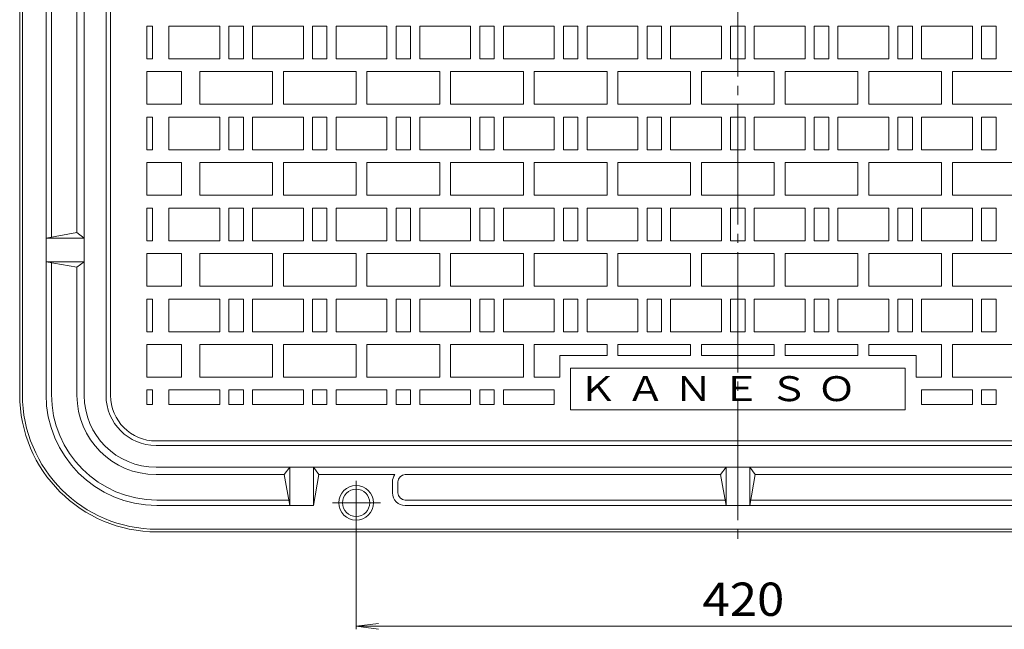
# Model space of a CAD drawing. Units: millimetres. Extents: x -1152 to 617, y -821 to 838.
# Drawn here: x -545 to -3, y -251 to 84 of the extents above; entities that cross this region are included whole.
import ezdxf

# ---------------------------------------------------------------- set-up
doc = ezdxf.new("R2010")
doc.units = ezdxf.units.MM
doc.header["$LTSCALE"] = 6
doc.linetypes.add('JWW_CENTER2', pattern=[13.546667, 11.006667, -0.846667, 0.846667, -0.846667])
for name, color, linetype in [('仕上', 7, 'Continuous'), ('躯体', 7, 'Continuous'), ('通り芯', 7, 'Continuous')]:
    doc.layers.add(name, color=color, linetype=linetype)
doc.styles.add('ＭＳ ゴシック', font='txt', dxfattribs={"height": 1})

msp = doc.modelspace()

# ---------------------------------------------------------------- linework, layer by layer
at = {"layer": '仕上', "color": 7, "linetype": 'Continuous', "lineweight": 9}
for p, q in [((-359.7, -194.28), (-359.7, -251.17)), ((-359.7, -249.67), (-347.31, -248.04)), ((60.3, -249.67), (-359.7, -249.67)), ((-359.7, -249.67), (-347.31, -251.3))]:
    msp.add_line(p, q, dxfattribs=at)
at = {"layer": '躯体', "color": 2, "linetype": 'Continuous', "lineweight": 9}
for p, q in [((-544.7, -122.28), (-544.7, 197.22)), ((-543.2, -122.28), (-543.2, 197.22)), ((-530.2, -122.28), (-530.2, 197.22)), ((-509.2, -122.78), (-509.2, 197.22)), ((-497.2, -122.78), (-497.2, 197.22)), ((-527.2, -35.75), (-527.2, 190.19)), ((-513.2, -33.28), (-513.2, 187.72)), ((-530.2, -36.28), (-513.2, -33.28)), ((-509.2, -36.28), (-530.2, -36.28)), ((-513.2, -33.28), (-509.2, -36.28)), ((-530.2, -49.28), (-513.2, -52.28)), ((-509.2, -49.28), (-530.2, -49.28)), ((-527.2, -122.28), (-527.2, -49.81)), ((-513.2, -52.28), (-509.2, -49.28)), ((-513.2, -122.78), (-513.2, -52.28)), ((-469.7, -150.28), (-149.7, -150.28)), ((170.3, -150.28), (-149.7, -150.28)), ((-469.7, -162.28), (-149.7, -162.28)), ((-399.2, -166.28), (-396.2, -162.28)), ((-396.2, -162.28), (-396.2, -183.28)), ((-380.2, -166.28), (-383.2, -162.28)), ((-383.2, -162.28), (-383.2, -183.28)), ((-159.2, -166.28), (-156.2, -162.28)), ((-156.2, -162.28), (-156.2, -183.28)), ((170.3, -162.28), (-149.7, -162.28)), ((-140.2, -166.28), (-143.2, -162.28)), ((-143.2, -162.28), (-143.2, -183.28)), ((-469.7, -166.28), (-399.2, -166.28)), ((-396.2, -183.28), (-399.2, -166.28)), ((-383.2, -183.28), (-380.2, -166.28)), ((-380.2, -166.28), (-338.45, -166.28)), ((-332.7, -166.28), (-159.2, -166.28)), ((-156.2, -183.28), (-159.2, -166.28)), ((-143.2, -183.28), (-140.2, -166.28)), ((33.3, -166.28), (-140.2, -166.28)), ((-339.7, -170.28), (-339.7, -176.28)), ((-336.7, -176.28), (-336.7, -170.28)), ((-469.2, -180.28), (-396.73, -180.28)), ((-469.2, -183.28), (-383.2, -183.28)), ((-332.7, -180.28), (-156.73, -180.28)), ((-332.7, -183.28), (-149.7, -183.28)), ((33.3, -183.28), (-149.7, -183.28)), ((33.3, -180.28), (-142.67, -180.28)), ((-469.2, -196.28), (-149.7, -196.28)), ((-469.2, -197.78), (-149.7, -197.78)), ((169.8, -196.28), (-149.7, -196.28)), ((169.8, -197.78), (-149.7, -197.78))]:
    msp.add_line(p, q, dxfattribs=at)
at = {"layer": '躯体', "color": 2, "linetype": 'JWW_CENTER2', "lineweight": 9}
for p, q in [((-359.7, -169.72), (-359.7, -194.37)), ((-372.61, -181.78), (-346.36, -181.78))]:
    msp.add_line(p, q, dxfattribs=at)
at = {"layer": '躯体', "color": 2, "linetype": 'Continuous', "lineweight": 9}
for radius in [9.5, 7.5]:
    msp.add_circle((-359.7, -181.78), radius, dxfattribs=at)
for centre, radius, start, end in [((-469.2, -122.28), 75.5, 180, 270), ((-469.2, -122.28), 74, 180, 270), ((-469.2, -122.28), 61, 180, 270), ((-469.2, -122.28), 58, 180, 270), ((-469.7, -122.78), 43.5, 180, 270), ((-469.7, -122.78), 39.5, 180, 270), ((-469.7, -122.78), 27.5, 180, 270), ((-332.7, -170.28), 7, 145.1494, 180), ((-332.7, -170.28), 4, 90, 180), ((-332.7, -176.28), 7, 180, 270), ((-332.7, -176.28), 4, 180, 270)]:
    msp.add_arc(centre, radius, start, end, dxfattribs=at)
at = {"layer": '通り芯', "color": 3, "linetype": 'JWW_CENTER2', "lineweight": 9}
msp.add_line((-149.7, 606.19), (-149.7, -205.92), dxfattribs=at)
at = {"layer": '通り芯', "color": 3, "linetype": 'Continuous', "lineweight": 9}
for p, q in [((-494.7, -122.78), (-494.7, 517.22)), ((-474.7, 80.22), (-474.7, 62.22)), ((-471.7, 80.22), (-474.7, 80.22)), ((-471.7, 62.22), (-471.7, 80.22)), ((-462.7, 80.22), (-462.7, 62.22)), ((-434.7, 80.22), (-462.7, 80.22)), ((-434.7, 62.22), (-434.7, 80.22)), ((-429.7, 80.22), (-429.7, 62.22)), ((-421.7, 80.22), (-429.7, 80.22)), ((-421.7, 62.22), (-421.7, 80.22)), ((-416.7, 80.22), (-416.7, 62.22)), ((-388.7, 80.22), (-416.7, 80.22)), ((-388.7, 62.22), (-388.7, 80.22)), ((-383.7, 80.22), (-383.7, 62.22)), ((-375.7, 80.22), (-383.7, 80.22)), ((-375.7, 62.22), (-375.7, 80.22)), ((-370.7, 80.22), (-370.7, 62.22)), ((-342.7, 80.22), (-370.7, 80.22)), ((-342.7, 62.22), (-342.7, 80.22)), ((-337.7, 80.22), (-337.7, 62.22)), ((-329.7, 80.22), (-337.7, 80.22)), ((-329.7, 62.22), (-329.7, 80.22)), ((-324.7, 80.22), (-324.7, 62.22)), ((-296.7, 80.22), (-324.7, 80.22)), ((-296.7, 62.22), (-296.7, 80.22)), ((-291.7, 80.22), (-291.7, 62.22)), ((-283.7, 80.22), (-291.7, 80.22)), ((-283.7, 62.22), (-283.7, 80.22)), ((-278.7, 80.22), (-278.7, 62.22)), ((-250.7, 80.22), (-278.7, 80.22)), ((-250.7, 62.22), (-250.7, 80.22)), ((-245.7, 80.22), (-245.7, 62.22)), ((-237.7, 80.22), (-245.7, 80.22)), ((-237.7, 62.22), (-237.7, 80.22)), ((-232.7, 80.22), (-232.7, 62.22)), ((-204.7, 80.22), (-232.7, 80.22)), ((-204.7, 62.22), (-204.7, 80.22)), ((-199.7, 80.22), (-199.7, 62.22)), ((-191.7, 80.22), (-199.7, 80.22)), ((-191.7, 62.22), (-191.7, 80.22)), ((-186.7, 80.22), (-186.7, 62.22)), ((-158.7, 80.22), (-186.7, 80.22)), ((-158.7, 62.22), (-158.7, 80.22)), ((-153.7, 80.22), (-153.7, 62.22)), ((-149.7, 80.22), (-153.7, 80.22)), ((-149.7, 80.22), (-145.7, 80.22)), ((-145.7, 80.22), (-145.7, 62.22)), ((-140.7, 62.22), (-140.7, 80.22)), ((-140.7, 80.22), (-112.7, 80.22)), ((-112.7, 80.22), (-112.7, 62.22)), ((-107.7, 62.22), (-107.7, 80.22)), ((-107.7, 80.22), (-99.7, 80.22)), ((-99.7, 80.22), (-99.7, 62.22)), ((-94.7, 62.22), (-94.7, 80.22)), ((-94.7, 80.22), (-66.7, 80.22)), ((-66.7, 80.22), (-66.7, 62.22)), ((-61.7, 62.22), (-61.7, 80.22)), ((-61.7, 80.22), (-53.7, 80.22)), ((-53.7, 80.22), (-53.7, 62.22)), ((-48.7, 62.22), (-48.7, 80.22)), ((-48.7, 80.22), (-20.7, 80.22)), ((-20.7, 80.22), (-20.7, 62.22)), ((-15.7, 62.22), (-15.7, 80.22)), ((-15.7, 80.22), (-7.7, 80.22)), ((-7.7, 80.22), (-7.7, 62.22)), ((-474.7, 62.22), (-471.7, 62.22)), ((-462.7, 62.22), (-434.7, 62.22)), ((-429.7, 62.22), (-421.7, 62.22)), ((-416.7, 62.22), (-388.7, 62.22)), ((-383.7, 62.22), (-375.7, 62.22)), ((-370.7, 62.22), (-342.7, 62.22)), ((-337.7, 62.22), (-329.7, 62.22)), ((-324.7, 62.22), (-296.7, 62.22)), ((-291.7, 62.22), (-283.7, 62.22)), ((-278.7, 62.22), (-250.7, 62.22)), ((-245.7, 62.22), (-237.7, 62.22)), ((-232.7, 62.22), (-204.7, 62.22)), ((-199.7, 62.22), (-191.7, 62.22)), ((-186.7, 62.22), (-158.7, 62.22)), ((-153.7, 62.22), (-149.7, 62.22)), ((-145.7, 62.22), (-149.7, 62.22)), ((-112.7, 62.22), (-140.7, 62.22)), ((-99.7, 62.22), (-107.7, 62.22)), ((-66.7, 62.22), (-94.7, 62.22)), ((-53.7, 62.22), (-61.7, 62.22)), ((-20.7, 62.22), (-48.7, 62.22)), ((-7.7, 62.22), (-15.7, 62.22)), ((-455.7, 55.22), (-474.7, 55.22)), ((-474.7, 37.22), (-474.7, 55.22)), ((-455.7, 37.22), (-455.7, 55.22)), ((-445.7, 55.22), (-445.7, 37.22)), ((-405.7, 55.22), (-445.7, 55.22)), ((-405.7, 37.22), (-405.7, 55.22)), ((-399.7, 55.22), (-399.7, 37.22)), ((-359.7, 55.22), (-399.7, 55.22)), ((-359.7, 37.22), (-359.7, 55.22)), ((-353.7, 55.22), (-353.7, 37.22)), ((-313.7, 55.22), (-353.7, 55.22)), ((-313.7, 37.22), (-313.7, 55.22)), ((-307.7, 55.22), (-307.7, 37.22)), ((-267.7, 55.22), (-307.7, 55.22)), ((-267.7, 37.22), (-267.7, 55.22)), ((-261.7, 55.22), (-261.7, 37.22)), ((-221.7, 55.22), (-261.7, 55.22)), ((-221.7, 37.22), (-221.7, 55.22)), ((-215.7, 55.22), (-215.7, 37.22)), ((-175.7, 55.22), (-215.7, 55.22)), ((-175.7, 37.22), (-175.7, 55.22)), ((-169.7, 55.22), (-169.7, 37.22)), ((-149.7, 55.22), (-169.7, 55.22)), ((-149.7, 55.22), (-129.7, 55.22)), ((-129.7, 55.22), (-129.7, 37.22)), ((-123.7, 37.22), (-123.7, 55.22)), ((-123.7, 55.22), (-83.7, 55.22)), ((-83.7, 55.22), (-83.7, 37.22)), ((-77.7, 37.22), (-77.7, 55.22)), ((-77.7, 55.22), (-37.7, 55.22)), ((-37.7, 55.22), (-37.7, 37.22)), ((-31.7, 37.22), (-31.7, 55.22)), ((-31.7, 55.22), (8.3, 55.22)), ((-474.7, 37.22), (-455.7, 37.22)), ((-445.7, 37.22), (-405.7, 37.22)), ((-399.7, 37.22), (-359.7, 37.22)), ((-353.7, 37.22), (-313.7, 37.22)), ((-307.7, 37.22), (-267.7, 37.22)), ((-261.7, 37.22), (-221.7, 37.22)), ((-215.7, 37.22), (-175.7, 37.22)), ((-169.7, 37.22), (-149.7, 37.22)), ((-129.7, 37.22), (-149.7, 37.22)), ((-83.7, 37.22), (-123.7, 37.22)), ((-37.7, 37.22), (-77.7, 37.22)), ((8.3, 37.22), (-31.7, 37.22)), ((-474.7, 30.22), (-474.7, 12.22)), ((-471.7, 30.22), (-474.7, 30.22)), ((-471.7, 12.22), (-471.7, 30.22)), ((-462.7, 30.22), (-462.7, 12.22)), ((-434.7, 30.22), (-462.7, 30.22)), ((-434.7, 12.22), (-434.7, 30.22)), ((-429.7, 30.22), (-429.7, 12.22)), ((-421.7, 30.22), (-429.7, 30.22)), ((-421.7, 12.22), (-421.7, 30.22)), ((-416.7, 30.22), (-416.7, 12.22)), ((-388.7, 30.22), (-416.7, 30.22)), ((-388.7, 12.22), (-388.7, 30.22)), ((-383.7, 30.22), (-383.7, 12.22)), ((-375.7, 30.22), (-383.7, 30.22)), ((-375.7, 12.22), (-375.7, 30.22)), ((-370.7, 30.22), (-370.7, 12.22)), ((-342.7, 30.22), (-370.7, 30.22)), ((-342.7, 12.22), (-342.7, 30.22)), ((-337.7, 30.22), (-337.7, 12.22)), ((-329.7, 30.22), (-337.7, 30.22)), ((-329.7, 12.22), (-329.7, 30.22)), ((-324.7, 30.22), (-324.7, 12.22)), ((-296.7, 30.22), (-324.7, 30.22)), ((-296.7, 12.22), (-296.7, 30.22)), ((-291.7, 30.22), (-291.7, 12.22)), ((-283.7, 30.22), (-291.7, 30.22)), ((-283.7, 12.22), (-283.7, 30.22)), ((-278.7, 30.22), (-278.7, 12.22)), ((-250.7, 30.22), (-278.7, 30.22)), ((-250.7, 12.22), (-250.7, 30.22)), ((-245.7, 30.22), (-245.7, 12.22)), ((-237.7, 30.22), (-245.7, 30.22)), ((-237.7, 12.22), (-237.7, 30.22)), ((-232.7, 30.22), (-232.7, 12.22)), ((-204.7, 30.22), (-232.7, 30.22)), ((-204.7, 12.22), (-204.7, 30.22)), ((-199.7, 30.22), (-199.7, 12.22)), ((-191.7, 30.22), (-199.7, 30.22)), ((-191.7, 12.22), (-191.7, 30.22)), ((-186.7, 30.22), (-186.7, 12.22)), ((-158.7, 30.22), (-186.7, 30.22)), ((-158.7, 12.22), (-158.7, 30.22)), ((-153.7, 30.22), (-153.7, 12.22)), ((-149.7, 30.22), (-153.7, 30.22)), ((-149.7, 30.22), (-145.7, 30.22)), ((-145.7, 30.22), (-145.7, 12.22)), ((-140.7, 12.22), (-140.7, 30.22)), ((-140.7, 30.22), (-112.7, 30.22)), ((-112.7, 30.22), (-112.7, 12.22)), ((-107.7, 12.22), (-107.7, 30.22)), ((-107.7, 30.22), (-99.7, 30.22)), ((-99.7, 30.22), (-99.7, 12.22)), ((-94.7, 12.22), (-94.7, 30.22)), ((-94.7, 30.22), (-66.7, 30.22)), ((-66.7, 30.22), (-66.7, 12.22)), ((-61.7, 12.22), (-61.7, 30.22)), ((-61.7, 30.22), (-53.7, 30.22)), ((-53.7, 30.22), (-53.7, 12.22)), ((-48.7, 12.22), (-48.7, 30.22)), ((-48.7, 30.22), (-20.7, 30.22)), ((-20.7, 30.22), (-20.7, 12.22)), ((-15.7, 12.22), (-15.7, 30.22)), ((-15.7, 30.22), (-7.7, 30.22)), ((-7.7, 30.22), (-7.7, 12.22)), ((-474.7, 12.22), (-471.7, 12.22)), ((-462.7, 12.22), (-434.7, 12.22)), ((-429.7, 12.22), (-421.7, 12.22)), ((-416.7, 12.22), (-388.7, 12.22)), ((-383.7, 12.22), (-375.7, 12.22)), ((-370.7, 12.22), (-342.7, 12.22)), ((-337.7, 12.22), (-329.7, 12.22)), ((-324.7, 12.22), (-296.7, 12.22)), ((-291.7, 12.22), (-283.7, 12.22)), ((-278.7, 12.22), (-250.7, 12.22)), ((-245.7, 12.22), (-237.7, 12.22)), ((-232.7, 12.22), (-204.7, 12.22)), ((-199.7, 12.22), (-191.7, 12.22)), ((-186.7, 12.22), (-158.7, 12.22)), ((-153.7, 12.22), (-149.7, 12.22)), ((-145.7, 12.22), (-149.7, 12.22)), ((-112.7, 12.22), (-140.7, 12.22)), ((-99.7, 12.22), (-107.7, 12.22)), ((-66.7, 12.22), (-94.7, 12.22)), ((-53.7, 12.22), (-61.7, 12.22)), ((-20.7, 12.22), (-48.7, 12.22)), ((-7.7, 12.22), (-15.7, 12.22)), ((-455.7, 5.22), (-474.7, 5.22)), ((-474.7, -12.78), (-474.7, 5.22)), ((-455.7, -12.78), (-455.7, 5.22)), ((-445.7, 5.22), (-445.7, -12.78)), ((-405.7, 5.22), (-445.7, 5.22)), ((-405.7, -12.78), (-405.7, 5.22)), ((-399.7, 5.22), (-399.7, -12.78)), ((-359.7, 5.22), (-399.7, 5.22)), ((-359.7, -12.78), (-359.7, 5.22)), ((-353.7, 5.22), (-353.7, -12.78)), ((-313.7, 5.22), (-353.7, 5.22)), ((-313.7, -12.78), (-313.7, 5.22)), ((-307.7, 5.22), (-307.7, -12.78)), ((-267.7, 5.22), (-307.7, 5.22)), ((-267.7, -12.78), (-267.7, 5.22)), ((-261.7, 5.22), (-261.7, -12.78)), ((-221.7, 5.22), (-261.7, 5.22)), ((-221.7, -12.78), (-221.7, 5.22)), ((-215.7, 5.22), (-215.7, -12.78)), ((-175.7, 5.22), (-215.7, 5.22)), ((-175.7, -12.78), (-175.7, 5.22)), ((-169.7, 5.22), (-169.7, -12.78)), ((-149.7, 5.22), (-169.7, 5.22)), ((-149.7, 5.22), (-129.7, 5.22)), ((-129.7, 5.22), (-129.7, -12.78)), ((-123.7, -12.78), (-123.7, 5.22)), ((-123.7, 5.22), (-83.7, 5.22)), ((-83.7, 5.22), (-83.7, -12.78)), ((-77.7, -12.78), (-77.7, 5.22)), ((-77.7, 5.22), (-37.7, 5.22)), ((-37.7, 5.22), (-37.7, -12.78)), ((-31.7, -12.78), (-31.7, 5.22)), ((-31.7, 5.22), (8.3, 5.22)), ((-474.7, -12.78), (-455.7, -12.78)), ((-445.7, -12.78), (-405.7, -12.78)), ((-399.7, -12.78), (-359.7, -12.78)), ((-353.7, -12.78), (-313.7, -12.78)), ((-307.7, -12.78), (-267.7, -12.78)), ((-261.7, -12.78), (-221.7, -12.78)), ((-215.7, -12.78), (-175.7, -12.78)), ((-169.7, -12.78), (-149.7, -12.78)), ((-129.7, -12.78), (-149.7, -12.78)), ((-83.7, -12.78), (-123.7, -12.78)), ((-37.7, -12.78), (-77.7, -12.78)), ((8.3, -12.78), (-31.7, -12.78)), ((-474.7, -19.78), (-474.7, -37.78)), ((-471.7, -19.78), (-474.7, -19.78)), ((-471.7, -37.78), (-471.7, -19.78)), ((-462.7, -19.78), (-462.7, -37.78)), ((-434.7, -19.78), (-462.7, -19.78)), ((-434.7, -37.78), (-434.7, -19.78)), ((-429.7, -19.78), (-429.7, -37.78)), ((-421.7, -19.78), (-429.7, -19.78)), ((-421.7, -37.78), (-421.7, -19.78)), ((-416.7, -19.78), (-416.7, -37.78)), ((-388.7, -19.78), (-416.7, -19.78)), ((-388.7, -37.78), (-388.7, -19.78)), ((-383.7, -19.78), (-383.7, -37.78)), ((-375.7, -19.78), (-383.7, -19.78)), ((-375.7, -37.78), (-375.7, -19.78)), ((-370.7, -19.78), (-370.7, -37.78)), ((-342.7, -19.78), (-370.7, -19.78)), ((-342.7, -37.78), (-342.7, -19.78)), ((-337.7, -19.78), (-337.7, -37.78)), ((-329.7, -19.78), (-337.7, -19.78)), ((-329.7, -37.78), (-329.7, -19.78)), ((-324.7, -19.78), (-324.7, -37.78)), ((-296.7, -19.78), (-324.7, -19.78)), ((-296.7, -37.78), (-296.7, -19.78)), ((-291.7, -19.78), (-291.7, -37.78)), ((-283.7, -19.78), (-291.7, -19.78)), ((-283.7, -37.78), (-283.7, -19.78)), ((-278.7, -19.78), (-278.7, -37.78)), ((-250.7, -19.78), (-278.7, -19.78)), ((-250.7, -37.78), (-250.7, -19.78)), ((-245.7, -19.78), (-245.7, -37.78)), ((-237.7, -19.78), (-245.7, -19.78)), ((-237.7, -37.78), (-237.7, -19.78)), ((-232.7, -19.78), (-232.7, -37.78)), ((-204.7, -19.78), (-232.7, -19.78)), ((-204.7, -37.78), (-204.7, -19.78)), ((-199.7, -19.78), (-199.7, -37.78)), ((-191.7, -19.78), (-199.7, -19.78)), ((-191.7, -37.78), (-191.7, -19.78)), ((-186.7, -19.78), (-186.7, -37.78)), ((-158.7, -19.78), (-186.7, -19.78)), ((-158.7, -37.78), (-158.7, -19.78)), ((-153.7, -19.78), (-153.7, -37.78)), ((-149.7, -19.78), (-153.7, -19.78)), ((-149.7, -19.78), (-145.7, -19.78)), ((-145.7, -19.78), (-145.7, -37.78)), ((-140.7, -37.78), (-140.7, -19.78)), ((-140.7, -19.78), (-112.7, -19.78)), ((-112.7, -19.78), (-112.7, -37.78)), ((-107.7, -37.78), (-107.7, -19.78)), ((-107.7, -19.78), (-99.7, -19.78)), ((-99.7, -19.78), (-99.7, -37.78)), ((-94.7, -37.78), (-94.7, -19.78)), ((-94.7, -19.78), (-66.7, -19.78)), ((-66.7, -19.78), (-66.7, -37.78)), ((-61.7, -37.78), (-61.7, -19.78)), ((-61.7, -19.78), (-53.7, -19.78)), ((-53.7, -19.78), (-53.7, -37.78)), ((-48.7, -37.78), (-48.7, -19.78)), ((-48.7, -19.78), (-20.7, -19.78)), ((-20.7, -19.78), (-20.7, -37.78)), ((-15.7, -37.78), (-15.7, -19.78)), ((-15.7, -19.78), (-7.7, -19.78)), ((-7.7, -19.78), (-7.7, -37.78)), ((-474.7, -37.78), (-471.7, -37.78)), ((-462.7, -37.78), (-434.7, -37.78)), ((-429.7, -37.78), (-421.7, -37.78)), ((-416.7, -37.78), (-388.7, -37.78)), ((-383.7, -37.78), (-375.7, -37.78)), ((-370.7, -37.78), (-342.7, -37.78)), ((-337.7, -37.78), (-329.7, -37.78)), ((-324.7, -37.78), (-296.7, -37.78)), ((-291.7, -37.78), (-283.7, -37.78)), ((-278.7, -37.78), (-250.7, -37.78)), ((-245.7, -37.78), (-237.7, -37.78)), ((-232.7, -37.78), (-204.7, -37.78)), ((-199.7, -37.78), (-191.7, -37.78)), ((-186.7, -37.78), (-158.7, -37.78)), ((-153.7, -37.78), (-149.7, -37.78)), ((-145.7, -37.78), (-149.7, -37.78)), ((-112.7, -37.78), (-140.7, -37.78)), ((-99.7, -37.78), (-107.7, -37.78)), ((-66.7, -37.78), (-94.7, -37.78)), ((-53.7, -37.78), (-61.7, -37.78)), ((-20.7, -37.78), (-48.7, -37.78)), ((-7.7, -37.78), (-15.7, -37.78)), ((-455.7, -44.78), (-474.7, -44.78)), ((-474.7, -62.78), (-474.7, -44.78)), ((-455.7, -62.78), (-455.7, -44.78)), ((-445.7, -44.78), (-445.7, -62.78)), ((-405.7, -44.78), (-445.7, -44.78)), ((-405.7, -62.78), (-405.7, -44.78)), ((-399.7, -44.78), (-399.7, -62.78)), ((-359.7, -44.78), (-399.7, -44.78)), ((-359.7, -62.78), (-359.7, -44.78)), ((-353.7, -44.78), (-353.7, -62.78)), ((-313.7, -44.78), (-353.7, -44.78)), ((-313.7, -62.78), (-313.7, -44.78)), ((-307.7, -44.78), (-307.7, -62.78)), ((-267.7, -44.78), (-307.7, -44.78)), ((-267.7, -62.78), (-267.7, -44.78)), ((-261.7, -44.78), (-261.7, -62.78)), ((-221.7, -44.78), (-261.7, -44.78)), ((-221.7, -62.78), (-221.7, -44.78)), ((-215.7, -44.78), (-215.7, -62.78)), ((-175.7, -44.78), (-215.7, -44.78)), ((-175.7, -62.78), (-175.7, -44.78)), ((-169.7, -44.78), (-169.7, -62.78)), ((-149.7, -44.78), (-169.7, -44.78)), ((-149.7, -44.78), (-129.7, -44.78)), ((-129.7, -44.78), (-129.7, -62.78)), ((-123.7, -62.78), (-123.7, -44.78)), ((-123.7, -44.78), (-83.7, -44.78)), ((-83.7, -44.78), (-83.7, -62.78)), ((-77.7, -62.78), (-77.7, -44.78)), ((-77.7, -44.78), (-37.7, -44.78)), ((-37.7, -44.78), (-37.7, -62.78)), ((-31.7, -62.78), (-31.7, -44.78)), ((-31.7, -44.78), (8.3, -44.78)), ((-474.7, -62.78), (-455.7, -62.78)), ((-445.7, -62.78), (-405.7, -62.78)), ((-399.7, -62.78), (-359.7, -62.78)), ((-353.7, -62.78), (-313.7, -62.78)), ((-307.7, -62.78), (-267.7, -62.78)), ((-261.7, -62.78), (-221.7, -62.78)), ((-215.7, -62.78), (-175.7, -62.78)), ((-169.7, -62.78), (-149.7, -62.78)), ((-129.7, -62.78), (-149.7, -62.78)), ((-83.7, -62.78), (-123.7, -62.78)), ((-37.7, -62.78), (-77.7, -62.78)), ((8.3, -62.78), (-31.7, -62.78)), ((-474.7, -69.78), (-474.7, -87.78)), ((-471.7, -69.78), (-474.7, -69.78)), ((-471.7, -87.78), (-471.7, -69.78)), ((-462.7, -69.78), (-462.7, -87.78)), ((-434.7, -69.78), (-462.7, -69.78)), ((-434.7, -87.78), (-434.7, -69.78)), ((-429.7, -69.78), (-429.7, -87.78)), ((-421.7, -69.78), (-429.7, -69.78)), ((-421.7, -87.78), (-421.7, -69.78)), ((-416.7, -69.78), (-416.7, -87.78)), ((-388.7, -69.78), (-416.7, -69.78)), ((-388.7, -87.78), (-388.7, -69.78)), ((-383.7, -69.78), (-383.7, -87.78)), ((-375.7, -69.78), (-383.7, -69.78)), ((-375.7, -87.78), (-375.7, -69.78)), ((-370.7, -69.78), (-370.7, -87.78)), ((-342.7, -69.78), (-370.7, -69.78)), ((-342.7, -87.78), (-342.7, -69.78)), ((-337.7, -69.78), (-337.7, -87.78)), ((-329.7, -69.78), (-337.7, -69.78)), ((-329.7, -87.78), (-329.7, -69.78)), ((-324.7, -69.78), (-324.7, -87.78)), ((-296.7, -69.78), (-324.7, -69.78)), ((-296.7, -87.78), (-296.7, -69.78)), ((-291.7, -69.78), (-291.7, -87.78)), ((-283.7, -69.78), (-291.7, -69.78)), ((-283.7, -87.78), (-283.7, -69.78)), ((-278.7, -69.78), (-278.7, -87.78)), ((-250.7, -69.78), (-278.7, -69.78)), ((-250.7, -87.78), (-250.7, -69.78)), ((-245.7, -69.78), (-245.7, -87.78)), ((-237.7, -69.78), (-245.7, -69.78)), ((-237.7, -87.78), (-237.7, -69.78)), ((-232.7, -69.78), (-232.7, -87.78)), ((-204.7, -69.78), (-232.7, -69.78)), ((-204.7, -87.78), (-204.7, -69.78)), ((-199.7, -69.78), (-199.7, -87.78)), ((-191.7, -69.78), (-199.7, -69.78)), ((-191.7, -87.78), (-191.7, -69.78)), ((-186.7, -69.78), (-186.7, -87.78)), ((-158.7, -69.78), (-186.7, -69.78)), ((-158.7, -87.78), (-158.7, -69.78)), ((-153.7, -69.78), (-153.7, -87.78)), ((-149.7, -69.78), (-153.7, -69.78)), ((-149.7, -69.78), (-145.7, -69.78)), ((-145.7, -69.78), (-145.7, -87.78)), ((-140.7, -87.78), (-140.7, -69.78)), ((-140.7, -69.78), (-112.7, -69.78)), ((-112.7, -69.78), (-112.7, -87.78)), ((-107.7, -87.78), (-107.7, -69.78)), ((-107.7, -69.78), (-99.7, -69.78)), ((-99.7, -69.78), (-99.7, -87.78)), ((-94.7, -87.78), (-94.7, -69.78)), ((-94.7, -69.78), (-66.7, -69.78)), ((-66.7, -69.78), (-66.7, -87.78)), ((-61.7, -87.78), (-61.7, -69.78)), ((-61.7, -69.78), (-53.7, -69.78)), ((-53.7, -69.78), (-53.7, -87.78)), ((-48.7, -87.78), (-48.7, -69.78)), ((-48.7, -69.78), (-20.7, -69.78)), ((-20.7, -69.78), (-20.7, -87.78)), ((-15.7, -87.78), (-15.7, -69.78)), ((-15.7, -69.78), (-7.7, -69.78)), ((-7.7, -69.78), (-7.7, -87.78)), ((-474.7, -87.78), (-471.7, -87.78)), ((-462.7, -87.78), (-434.7, -87.78)), ((-429.7, -87.78), (-421.7, -87.78)), ((-416.7, -87.78), (-388.7, -87.78)), ((-383.7, -87.78), (-375.7, -87.78)), ((-370.7, -87.78), (-342.7, -87.78)), ((-337.7, -87.78), (-329.7, -87.78)), ((-324.7, -87.78), (-296.7, -87.78)), ((-291.7, -87.78), (-283.7, -87.78)), ((-278.7, -87.78), (-250.7, -87.78)), ((-245.7, -87.78), (-237.7, -87.78)), ((-232.7, -87.78), (-204.7, -87.78)), ((-199.7, -87.78), (-191.7, -87.78)), ((-186.7, -87.78), (-158.7, -87.78)), ((-153.7, -87.78), (-149.7, -87.78)), ((-145.7, -87.78), (-149.7, -87.78)), ((-112.7, -87.78), (-140.7, -87.78)), ((-99.7, -87.78), (-107.7, -87.78)), ((-66.7, -87.78), (-94.7, -87.78)), ((-53.7, -87.78), (-61.7, -87.78)), ((-20.7, -87.78), (-48.7, -87.78)), ((-7.7, -87.78), (-15.7, -87.78)), ((-455.7, -94.78), (-474.7, -94.78)), ((-474.7, -112.78), (-474.7, -94.78)), ((-455.7, -112.78), (-455.7, -94.78)), ((-445.7, -94.78), (-445.7, -112.78)), ((-405.7, -94.78), (-445.7, -94.78)), ((-405.7, -112.78), (-405.7, -94.78)), ((-399.7, -94.78), (-399.7, -112.78)), ((-359.7, -94.78), (-399.7, -94.78)), ((-359.7, -112.78), (-359.7, -94.78)), ((-353.7, -94.78), (-353.7, -112.78)), ((-313.7, -94.78), (-353.7, -94.78)), ((-313.7, -112.78), (-313.7, -94.78)), ((-307.7, -94.78), (-307.7, -112.78)), ((-267.7, -94.78), (-307.7, -94.78)), ((-267.7, -112.78), (-267.7, -94.78)), ((-261.7, -94.78), (-261.7, -112.78)), ((-221.7, -94.78), (-261.7, -94.78)), ((-221.7, -100.78), (-221.7, -94.78)), ((-175.7, -94.78), (-215.7, -94.78)), ((-215.7, -94.78), (-215.7, -100.78)), ((-175.7, -100.78), (-175.7, -94.78)), ((-149.7, -94.78), (-169.7, -94.78)), ((-169.7, -94.78), (-169.7, -100.78)), ((-149.7, -94.78), (-129.7, -94.78)), ((-129.7, -94.78), (-129.7, -100.78)), ((-123.7, -94.78), (-83.7, -94.78)), ((-123.7, -100.78), (-123.7, -94.78)), ((-83.7, -94.78), (-83.7, -100.78)), ((-77.7, -94.78), (-37.7, -94.78)), ((-77.7, -100.78), (-77.7, -94.78)), ((-37.7, -94.78), (-37.7, -112.78)), ((-31.7, -112.78), (-31.7, -94.78)), ((-31.7, -94.78), (8.3, -94.78)), ((-247.7, -112.78), (-247.7, -100.78)), ((-247.7, -100.78), (-221.7, -100.78)), ((-215.7, -100.78), (-175.7, -100.78)), ((-169.7, -100.78), (-149.7, -100.78)), ((-129.7, -100.78), (-149.7, -100.78)), ((-83.7, -100.78), (-123.7, -100.78)), ((-51.7, -100.78), (-77.7, -100.78)), ((-51.7, -112.78), (-51.7, -100.78)), ((-241.7, -107.78), (-149.7, -107.78)), ((-241.7, -130.78), (-241.7, -107.78)), ((-57.7, -107.78), (-149.7, -107.78)), ((-57.7, -130.78), (-57.7, -107.78)), ((-474.7, -112.78), (-455.7, -112.78)), ((-445.7, -112.78), (-405.7, -112.78)), ((-399.7, -112.78), (-359.7, -112.78)), ((-353.7, -112.78), (-313.7, -112.78)), ((-307.7, -112.78), (-267.7, -112.78)), ((-261.7, -112.78), (-247.7, -112.78)), ((-37.7, -112.78), (-51.7, -112.78)), ((8.3, -112.78), (-31.7, -112.78)), ((-474.7, -119.78), (-474.7, -127.78)), ((-471.7, -119.78), (-474.7, -119.78)), ((-471.7, -127.78), (-471.7, -119.78)), ((-462.7, -119.78), (-462.7, -127.78)), ((-434.7, -119.78), (-462.7, -119.78)), ((-434.7, -127.78), (-434.7, -119.78)), ((-429.7, -119.78), (-429.7, -127.78)), ((-421.7, -119.78), (-429.7, -119.78)), ((-421.7, -127.78), (-421.7, -119.78)), ((-416.7, -119.78), (-416.7, -127.78)), ((-388.7, -119.78), (-416.7, -119.78)), ((-388.7, -127.78), (-388.7, -119.78)), ((-383.7, -119.78), (-383.7, -127.78)), ((-375.7, -119.78), (-383.7, -119.78)), ((-375.7, -127.78), (-375.7, -119.78)), ((-370.7, -119.78), (-370.7, -127.78)), ((-342.7, -119.78), (-370.7, -119.78)), ((-342.7, -127.78), (-342.7, -119.78)), ((-337.7, -119.78), (-337.7, -127.78)), ((-329.7, -119.78), (-337.7, -119.78)), ((-329.7, -127.78), (-329.7, -119.78)), ((-324.7, -119.78), (-324.7, -127.78)), ((-296.7, -119.78), (-324.7, -119.78)), ((-296.7, -127.78), (-296.7, -119.78)), ((-291.7, -119.78), (-291.7, -127.78)), ((-283.7, -119.78), (-291.7, -119.78)), ((-283.7, -127.78), (-283.7, -119.78)), ((-278.7, -119.78), (-278.7, -127.78)), ((-250.7, -119.78), (-278.7, -119.78)), ((-250.7, -127.78), (-250.7, -119.78)), ((-48.7, -127.78), (-48.7, -119.78)), ((-48.7, -119.78), (-20.7, -119.78)), ((-20.7, -119.78), (-20.7, -127.78)), ((-15.7, -127.78), (-15.7, -119.78)), ((-15.7, -119.78), (-7.7, -119.78)), ((-7.7, -119.78), (-7.7, -127.78)), ((-474.7, -127.78), (-471.7, -127.78)), ((-462.7, -127.78), (-434.7, -127.78)), ((-429.7, -127.78), (-421.7, -127.78)), ((-416.7, -127.78), (-388.7, -127.78)), ((-383.7, -127.78), (-375.7, -127.78)), ((-370.7, -127.78), (-342.7, -127.78)), ((-337.7, -127.78), (-329.7, -127.78)), ((-324.7, -127.78), (-296.7, -127.78)), ((-291.7, -127.78), (-283.7, -127.78)), ((-278.7, -127.78), (-250.7, -127.78)), ((-20.7, -127.78), (-48.7, -127.78)), ((-7.7, -127.78), (-15.7, -127.78)), ((-241.7, -130.78), (-149.7, -130.78)), ((-57.7, -130.78), (-149.7, -130.78)), ((-469.7, -147.78), (170.3, -147.78))]:
    msp.add_line(p, q, dxfattribs=at)
msp.add_arc((-469.7, -122.78), 25, 180, 270, dxfattribs=at)

# ---------------------------------------------------------------- texts
at = {"layer": '仕上', "color": 7, "linetype": 'Continuous', "lineweight": 9, "style": 'ＭＳ ゴシック', "width": 1.147059}
msp.add_text('Ｋ Ａ Ｎ Ｅ Ｓ Ｏ', height=13.716, dxfattribs=at).set_placement((-237.52, -125.92))
at = {"layer": '仕上', "color": 2, "linetype": 'Continuous', "lineweight": 9, "style": 'ＭＳ ゴシック', "width": 1.083333}
msp.add_text('420', height=18.288, dxfattribs=at).set_placement((-169.2, -243.92))

doc.saveas('drawing.dxf')
